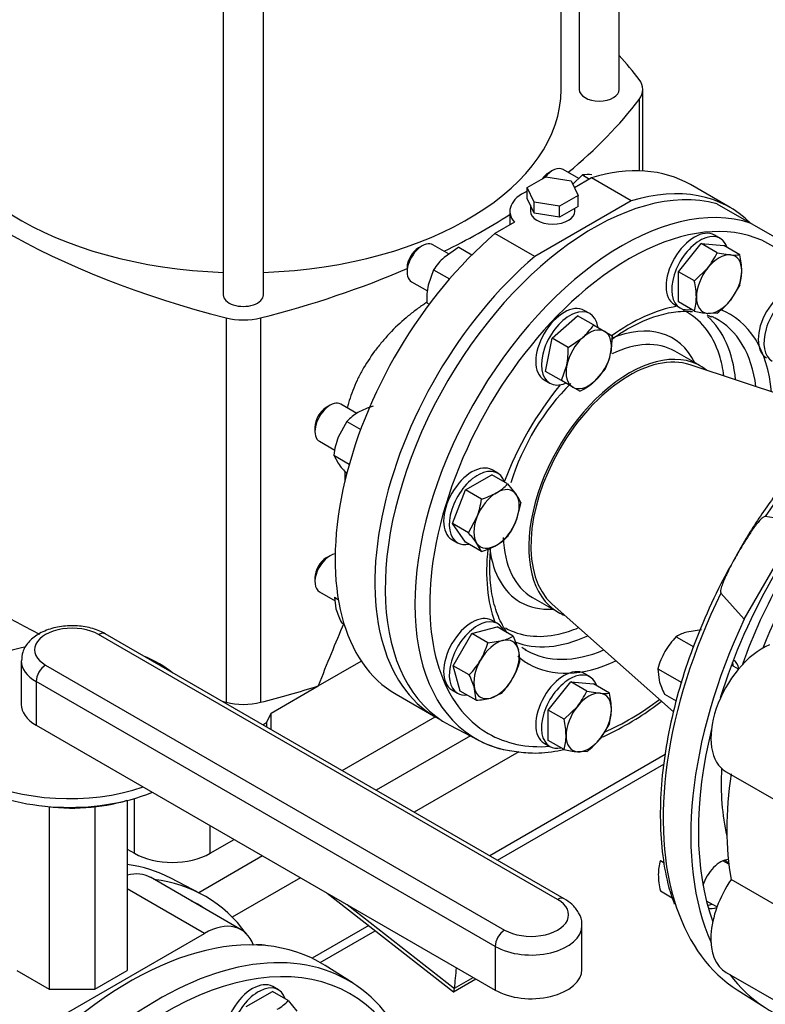
# Model space of a CAD drawing. Units: millimetres. Extents: x 200 to 8226, y 200 to 5740.
# Drawn here: x 6804 to 7111, y 3600 to 4004 of the extents above; entities that cross this region are included whole.
import ezdxf

# ---------------------------------------------------------------- set-up
doc = ezdxf.new("R2010")
doc.units = ezdxf.units.MM
for name, color, linetype in [('11023_-_BS_4848_', 7, 'Continuous'), ('62013_DN100_PRES', 7, 'Continuous'), ('62014_DN150_PRES', 7, 'Continuous'), ('63143_CON_RED_15', 7, 'Continuous'), ('73011_DN150_BUTT', 7, 'Continuous'), ('Default', 7, 'Continuous'), ('M16_FULL_HEX_NUT', 7, 'Continuous'), ('M16_PLAIN_WASHER', 7, 'Continuous'), ('M16_X_120_LG_HEX', 7, 'Continuous'), ('M16_X_80_LG_HEX_', 7, 'Continuous'), ('SV66-9202-PN16_0', 7, 'Continuous')]:
    doc.layers.add(name, color=color, linetype=linetype)

# ---------------------------------------------------------------- blocks, each defined once
blk = doc.blocks.new('SE3')
at = {"layer": '11023_-_BS_4848_', "color": 7, "linetype": 'Continuous'}
for p, q in [((6989.73, 3709.94), (6951.02, 3687.59)), ((7009.6, 3703.45), (6966.58, 3678.61)), ((7069.86, 3702.31), (6997.69, 3660.65)), ((7000.92, 3658.79), (7069.31, 3698.28)), ((6904.3, 3660.62), (6878.05, 3645.46)), ((6919.86, 3651.64), (6891.81, 3635.44)), ((6947.92, 3631.91), (6924.65, 3618.48)), ((6928.02, 3616.7), (6950.65, 3629.77))]:
    blk.add_line(p, q, dxfattribs=at)
at = {"layer": '62013_DN100_PRES', "color": 7, "linetype": 'Continuous'}
for p, q in [((7091.1, 3928.78), (7105.1, 3920.7)), ((7105.1, 3920.7), (7118.82, 3912.78)), ((7084.29, 3862.06), (7073.74, 3868.15)), ((7015.28, 3766.89), (7025.83, 3760.8)), ((6981.3, 3714.34), (6993.35, 3708.05))]:
    blk.add_line(p, q, dxfattribs=at)
blk.add_arc((7011.8, 3742.58), 39.17, 239.1987, 264.0322, dxfattribs=at)
for centre, major_axis, start_param, end_param in [((7040.28, 3819.96), (60.5, 104.79), 0.149444, 3.166288), ((7052.06, 3813.16), (60.21, 104.29), 0.112935, 3.166288), ((7055.06, 3811.43), (-58.01, -100.48), 2.766723, 4.145846), ((7055.06, 3811.43), (-58.01, -100.48), 4.145846, 5.318079), ((7055.06, 3811.43), (-41.48, -71.85), 3.584341, 4.054198), ((7041.56, 3819.22), (-37.43, -64.83), 2.657068, 3.185285), ((7055.06, 3811.43), (-41.48, -71.85), 2.449663, 3.237876), ((7041.56, 3819.22), (-31.32, -54.25), 2.774436, 3.788925), ((7043.81, 3817.92), (-39.08, -67.69), 2.461403, 3.022082), ((7052.06, 3813.16), (-39.28, -68.04), 3.166288, 3.201749), ((7052.06, 3813.16), (-39.28, -68.04), 2.491341, 3.166288), ((7044.51, 3817.52), (-29.23, -50.63), 3.141593, 3.843207), ((7055.06, 3811.43), (-29.23, -50.63), 3.051266, 6.283185), ((7041.56, 3819.22), (-37.43, -64.83), -3.788195, -3.626117), ((7044.51, 3817.52), (-29.23, -50.63), 4.257816, 5.099535), ((7055.06, 3811.43), (-41.48, -71.85), 4.431706, 4.995344), ((7044.51, 3817.52), (-29.23, -50.63), 5.541968, 6.283185), ((7055.06, 3811.43), (-41.48, -71.85), 5.366231, 5.840437), ((7041.56, 3819.22), (-31.32, -54.25), 5.636388, 6.283185), ((7055.06, 3811.43), (-58.01, -100.48), 5.318079, 6.283185), ((7041.56, 3819.22), (-31.32, -54.25), 0, 0.367157), ((7055.06, 3811.43), (-29.23, -50.63), 0, 0.090326), ((7041.56, 3819.22), (-37.43, -64.83), 0, 0.487052), ((7041.56, 3819.22), (-37.43, -64.83), 0.487052, 0.646603), ((7043.81, 3817.92), (-39.08, -67.69), 0.081902, 0.680189), ((7052.06, 3813.16), (-39.28, -68.04), 6.25849, 6.283185), ((7055.06, 3811.43), (-41.48, -71.85), 6.170508, 6.283185), ((7052.06, 3813.16), (-39.28, -68.04), 0, 0.650252), ((7055.06, 3811.43), (-41.48, -71.85), 0, 0.691929), ((7055.06, 3811.43), (-58.01, -100.48), 0.66086, 0.93712), ((7055.06, 3811.43), (-58.01, -100.48), 0, 0.37487), ((7052.06, 3813.16), (60.21, 104.29), 3.166288, 3.36603)]:
    blk.add_ellipse(centre, major_axis=major_axis, ratio=0.57735, start_param=start_param, end_param=end_param, dxfattribs=at)
for points, knots in [([(7047.74, 3872.91), (7049.27, 3874.03), (7053.46, 3876.98), (7060.96, 3880.85), (7069.33, 3883.72), (7075.93, 3884.64), (7079.72, 3884.57), (7080.98, 3884.46)], [0.0499916, 0.0499916, 0.0499916, 0.0499916, 0.1438328, 0.3225559, 0.5009262, 0.6794015, 0.7754269, 0.7754269, 0.7754269, 0.7754269]), ([(7004.88, 3752.36), (7003.46, 3754.35), (7001.03, 3758.79), (6998.59, 3767), (6997.49, 3776.44), (6997.77, 3783.41), (6998.07, 3787.14), (6998.08, 3787.25)], [0.2405414, 0.2405414, 0.2405414, 0.2405414, 0.3946465, 0.5476306, 0.6984881, 0.8487496, 0.8534581, 0.8534581, 0.8534581, 0.8534581]), ([(7043.46, 3709.29), (7044.91, 3709.91), (7050.13, 3712.33), (7058.44, 3717.05), (7065.21, 3721.84), (7068.23, 3724.17)], [0.1689811, 0.1689811, 0.1689811, 0.1689811, 0.1886825, 0.2395847, 0.2813185, 0.2813185, 0.2813185, 0.2813185]), ([(7007.73, 3703.62), (7010.46, 3703.25), (7015.84, 3702.58), (7022.9, 3703.29), (7027.23, 3704.13), (7027.98, 3704.29)], [0, 0, 0, 0, 0.03798054, 0.08770441, 0.09810305, 0.09810305, 0.09810305, 0.09810305])]:
    blk.add_open_spline(points, degree=3, knots=knots, dxfattribs=at)
for points in [[(7087.01, 3883.04), (7087.65, 3882.79), (7088.29, 3882.52), (7088.98, 3882.22)], [(7012.67, 3745.19), (7012, 3745.6), (7011.41, 3745.98), (7010.84, 3746.38)]]:
    blk.add_open_spline(points, degree=3, dxfattribs=at)
at = {"layer": '62014_DN150_PRES', "color": 7, "linetype": 'Continuous'}
for p, q in [((7102.29, 3757.97), (7124.97, 3797.26)), ((7092.74, 3768.62), (7102.29, 3757.97)), ((6878.69, 3645.13), (6866.63, 3651.42)), ((6878.69, 3645.13), (6866.63, 3651.42)), ((6941.48, 3608.2), (6930, 3615.5)), ((6941.48, 3608.2), (6930, 3615.5)), ((7099.42, 3605.55), (7110.89, 3598.25)), ((7099.42, 3605.55), (7110.89, 3598.25))]:
    blk.add_line(p, q, dxfattribs=at)
blk.add_arc((7071.17, 3576.44), 227.28, 76.3071, 79.9142, dxfattribs=at)
for centre, major_axis, start_param, end_param in [((7179.4, 3739.64), (-78.08, -135.25), 3.810754, 4.595347), ((7191.18, 3732.84), (76.17, 131.94), 1.196555, 1.945038), ((7178.71, 3740.04), (60.73, 105.18), 1.242258, 1.899335), ((7181.41, 3738.48), (58.72, 101.71), 1.319609, 1.821984), ((7179.4, 3739.64), (-78.08, -135.25), -1.453754, -0.467357), ((7191.18, 3732.84), (-78.37, -135.75), -1.425573, -0.395776), ((7090.17, 3732.83), (5.5, 9.53), -0.643501, -0.436852), ((7092.48, 3731.5), (-5.5, -9.53), 2.543476, 3.163509), ((7191.18, 3732.84), (76.17, 131.94), 2.032903, 2.688748), ((7178.71, 3740.04), (-60.73, -105.18), 5.436971, 5.730558), ((6790.5, 3515.1), (78.08, 135.25), 0.024695, 0.230405), ((7092.48, 3649.01), (-5.5, -9.53), 3.494752, 5.085324), ((6802.27, 3508.3), (78.37, 135.75), 6.032822, 6.524445), ((6802.27, 3508.3), (76.17, 131.94), 0, 0.042846), ((6802.27, 3508.3), (76.17, 131.94), 6.240339, 6.283185), ((7090.17, 3650.34), (5.5, 9.53), 3.533839, 3.785094), ((7179.4, 3739.64), (-78.08, -135.25), -0.467357, -0.024695), ((7092.48, 3649.01), (-5.5, -9.53), 0.089689, 0.598117), ((6849.72, 3480.91), (78.37, 135.75), -0.024695, 2.210972), ((6864.49, 3472.38), (-75.89, -131.44), 2.665094, 4.186368), ((6802.27, 3508.3), (78.37, 135.75), -0.309258, -0.297451), ((6861.49, 3474.11), (78.08, 135.25), 0.397163, 2.239152), ((6861.49, 3474.11), (78.08, 135.25), -0.488577, 0.397163), ((7191.18, 3732.84), (-78.37, -135.75), -0.241259, 0.182674)]:
    blk.add_ellipse(centre, major_axis=major_axis, ratio=0.57735, start_param=start_param, end_param=end_param, dxfattribs=at)
for points, knots in [([(7191.77, 3874.56), (7188.61, 3873.22), (7181.17, 3869.67), (7169.45, 3862.73), (7156.78, 3853.52), (7144.42, 3842.82), (7132.54, 3830.78), (7121.23, 3817.52), (7110.86, 3803.37), (7103.45, 3792.12), (7100.27, 3786.26), (7099.68, 3785.17)], [0.3357963, 0.3357963, 0.3357963, 0.3357963, 0.3981444, 0.4819583, 0.5657921, 0.6495848, 0.7333224, 0.8170088, 0.9006562, 0.9842804, 1, 1, 1, 1]), ([(7191.77, 3874.56), (7188.61, 3873.22), (7181.17, 3869.67), (7169.45, 3862.73), (7156.78, 3853.52), (7144.42, 3842.82), (7132.54, 3830.78), (7121.23, 3817.52), (7110.86, 3803.37), (7103.45, 3792.12), (7100.27, 3786.26), (7099.68, 3785.17)], [0.3357972, 0.3357972, 0.3357972, 0.3357972, 0.3981447, 0.4819585, 0.5657922, 0.6495846, 0.7333221, 0.8170084, 0.9006556, 0.9842796, 1, 1, 1, 1]), ([(7110.97, 3800.21), (7110.81, 3800.23), (7110.63, 3800.17), (7110.3, 3800.01), (7110.15, 3799.9), (7109.7, 3799.56), (7109.41, 3799.29), (7108.61, 3798.48), (7108.11, 3797.89), (7106.66, 3796.08), (7105.76, 3794.8), (7103.15, 3790.95), (7101.53, 3788.3), (7099.2, 3784.26), (7098.42, 3782.87), (7096.93, 3780.11), (7096.21, 3778.72), (7094.83, 3775.89), (7094.18, 3774.47), (7093.33, 3772.29), (7093.06, 3771.56), (7092.75, 3770.44), (7092.66, 3770.06), (7092.59, 3769.49), (7092.57, 3769.3), (7092.59, 3768.93), (7092.63, 3768.75), (7092.74, 3768.62)], [0, 0, 0, 0, 0.015625, 0.015625, 0.03125, 0.03125, 0.0625, 0.0625, 0.125, 0.125, 0.25, 0.25, 0.5, 0.5, 0.625, 0.625, 0.75, 0.75, 0.875, 0.875, 0.9375, 0.9375, 0.96875, 0.96875, 0.984375, 0.984375, 1, 1, 1, 1]), ([(7099.68, 3785.17), (7097.06, 3780.55), (7092.13, 3771.79), (7085.03, 3756.32), (7078.82, 3740.07), (7073.88, 3723.68), (7070.33, 3707.52), (7068.21, 3691.77), (7067.55, 3676.58), (7068.39, 3662.33), (7070.42, 3650.01), (7072.52, 3643.73), (7073.55, 3640.74)], [0, 0, 0, 0, 0.08531, 0.190384, 0.29549, 0.40065, 0.50589, 0.611227, 0.716675, 0.822229, 0.92784, 1, 1, 1, 1]), ([(7099.68, 3785.17), (7097.06, 3780.55), (7092.13, 3771.79), (7085.03, 3756.32), (7078.82, 3740.07), (7073.88, 3723.68), (7070.33, 3707.52), (7068.21, 3691.77), (7067.55, 3676.58), (7068.39, 3662.33), (7070.42, 3650.01), (7072.52, 3643.73), (7073.55, 3640.74)], [0, 0, 0, 0, 0.085309, 0.190383, 0.295488, 0.400649, 0.505888, 0.611226, 0.716674, 0.822227, 0.927839, 1, 1, 1, 1])]:
    blk.add_open_spline(points, degree=3, knots=knots, dxfattribs=at)
at = {"layer": '63143_CON_RED_15', "color": 7, "linetype": 'Continuous'}
for p, q in [((7143.44, 3841.51), (7080.09, 3862.57)), ((7023.29, 3764.18), (7073.25, 3719.8))]:
    blk.add_line(p, q, dxfattribs=at)
blk.add_ellipse((7055.06, 3811.43), major_axis=(-28.6, -49.54), ratio=0.57735, start_param=3.259718, end_param=6.16506, dxfattribs=at)
at = {"layer": '73011_DN150_BUTT', "color": 7, "linetype": 'Continuous'}
for p, q in [((7025.6, 3642.68), (6836.88, 3751.63)), ((7028.35, 3642.95), (6839.63, 3751.91)), ((6805.09, 3740.86), (6805.09, 3722.89)), ((6815.1, 3739.06), (7003.82, 3630.1)), ((6811.21, 3732.32), (6811.21, 3714.36)), ((6999.93, 3623.37), (6811.21, 3732.32)), ((6811.21, 3714.36), (6999.93, 3605.4)), ((7094.87, 3695.18), (7131.07, 3674.28)), ((6816.59, 3680.8), (6816.59, 3605.79)), ((6835.39, 3680.8), (6835.39, 3605.79)), ((6848.68, 3683.42), (6848.68, 3613.46)), ((6895.51, 3630.23), (6858.17, 3651.79)), ((7128.05, 3632.84), (7096.89, 3650.84)), ((6880.38, 3628.73), (6848.68, 3647.03)), ((6930.83, 3645.3), (6982.72, 3604.65)), ((6939.05, 3640.55), (6983.15, 3606.01)), ((6808.94, 3587.49), (6880.38, 3628.73)), ((7035.61, 3613.94), (7035.61, 3631.9)), ((6999.93, 3623.37), (6999.93, 3605.4)), ((6803.3, 3613.46), (6816.59, 3605.79)), ((6835.39, 3605.79), (6848.68, 3613.46)), ((7094.87, 3612.69), (7129.42, 3592.74)), ((6982.77, 3604.65), (6992.01, 3609.98)), ((6983.17, 3606.16), (6990.9, 3610.62)), ((6816.59, 3605.79), (6835.39, 3605.79))]:
    blk.add_line(p, q, dxfattribs=at)
for centre, major_axis, ratio, start_param, end_param in [((6825.99, 3745.35), (15.4, 0), 0.57735, 0.785398, 3.926991), ((6836.88, 3747.14), (-2.75, -4.76), 0.57735, 3.141593, 3.926991), ((6824.94, 3718.27), (52.25, 0), 0.57735, 1.922003, 3.795655), ((7110, 3721.38), (15.13, 26.2), 0.57735, 0.659941, 3.141593), ((6824.94, 3718.27), (52.25, 0), 0.57735, 0.624872, 0.945924), ((6825.99, 3740.86), (20.9, 0), 0.57735, 3.147145, 3.926991), ((6815.1, 3734.57), (-2.75, -4.76), 0.57735, 3.926991, 5.497787), ((6825.99, 3722.89), (20.9, 0), 0.57735, 3.141593, 3.926991), ((6824.94, 3718.27), (59.12, 0), 0.57735, 3.977533, 5.250018), ((7196.24, 3729.92), (-71.5, -123.84), 0.57735, 5.310616, 5.684958), ((6824.94, 3714.68), (59.12, 0), 0.57735, 3.926991, 5.326122), ((6825.99, 3708.85), (-49.5, 0), 0.57735, 1.321155, 2.04699), ((6843.05, 3625.58), (-15.13, -26.2), 0.57735, 3.141593, 3.660335), ((7110, 3638.89), (15.13, 26.2), 0.57735, 1.44534, 3.141593), ((7014.71, 3636.39), (-15.4, 0), 0.57735, 0.785398, 3.926991), ((7025.6, 3638.19), (-2.75, -4.76), 0.57735, 3.141379, 3.926991), ((6880.38, 3604.03), (-15.13, -26.2), 0.57735, 2.690884, 3.926991), ((7014.71, 3631.9), (-20.9, 0), 0.57735, 0.785398, 3.147145), ((7003.82, 3625.61), (2.75, 4.76), 0.57735, 0.785398, 2.356194), ((6893.56, 3596.42), (-15.13, -26.2), 0.57735, 3.293237, 3.537763), ((6877.37, 3684.31), (75.54, -130.84), 0.57735, 0.646576, 0.719283), ((7014.71, 3613.94), (-20.9, 0), 0.57735, 0.785398, 3.141593), ((6983.21, 3611.25), (0.47, 6.61), 0.076023, 3.090286, 3.801686), ((6979.32, 3609.01), (2.75, -4.76), 0.57735, 0.608787, 0.646576)]:
    blk.add_ellipse(centre, major_axis=major_axis, ratio=ratio, start_param=start_param, end_param=end_param, dxfattribs=at)
for points, knots in [([(6839.63, 3751.91), (6838.58, 3752.46), (6836.02, 3753.76), (6830.63, 3755.14), (6824.04, 3755.41), (6817.52, 3754.34), (6811.95, 3751.99), (6807.9, 3748.66), (6805.43, 3744.7), (6805.28, 3742.11), (6805.23, 3740.77)], [0, 0, 0, 0, 0.078718, 0.22056, 0.36227, 0.505115, 0.651317, 0.783328, 0.904047, 1, 1, 1, 1]), ([(7035.48, 3631.99), (7035.52, 3632.28), (7035.78, 3633.97), (7034.42, 3637.32), (7031.75, 3640.71), (7029.52, 3642.2), (7028.35, 3642.95)], [0, 0, 0, 0, 0.059089, 0.402301, 0.736129, 1, 1, 1, 1])]:
    blk.add_open_spline(points, degree=3, knots=knots, dxfattribs=at)
at = {"layer": 'M16_FULL_HEX_NUT', "color": 7, "linetype": 'Continuous'}
for p, q in [((7035.78, 3940.62), (7031.84, 3936.81)), ((7035.78, 3940.62), (7038.69, 3938.94)), ((6984.99, 3910.87), (6978.95, 3906.74)), ((6984.99, 3910.87), (6990.37, 3907.77)), ((6974.58, 3901.64), (6972.35, 3895.31)), ((6974.58, 3901.64), (6981.16, 3897.84)), ((6971.79, 3888.01), (6972.79, 3887.43)), ((6938.93, 3839.29), (6935.4, 3832.82)), ((6938.93, 3839.29), (6944.63, 3836)), ((6933.54, 3825.4), (6939.95, 3821.7)), ((6933.54, 3825.4), (6935.4, 3822.05)), ((6933.91, 3766.96), (6935.4, 3766.1)), ((6933.91, 3766.96), (6934.47, 3762.24)), ((6936.7, 3756.55), (6937.79, 3755.92)), ((7084.78, 3753.54), (7078.74, 3752.63)), ((7074.37, 3750.75), (7081.54, 3746.61)), ((7066.75, 3737.55), (7076.59, 3731.87)), ((7066.75, 3737.55), (7067.31, 3732.83)), ((7069.54, 3727.14), (7074.31, 3724.39)), ((7067.82, 3658.69), (7069.44, 3657.75)), ((7067.82, 3646.24), (7072.72, 3643.42))]:
    blk.add_line(p, q, dxfattribs=at)
for centre, radius, start, end in [((7037.97, 3924.81), 15.95, 84.0632, 97.8643), ((6995.73, 3887.93), 25.2, 131.7253, 147.0376), ((7003.95, 3889.21), 32.18, 169.0731, 182.1331), ((6953.48, 3825.53), 20.02, 119.9325, 136.5914), ((6958.53, 3815.96), 30.84, 106.6232, 119.1995), ((6966.41, 3821.11), 33.14, 159.3005, 172.5642), ((6973.08, 3849.26), 46.48, 215.8362, 222.7109), ((6965.21, 3771.01), 31.96, 195.9166, 206.881), ((7098.03, 3727.97), 32.85, 136.0868, 149.5151), ((7082.68, 3737.42), 15.71, 104.5166, 121.9363), ((7097.94, 3728.61), 32.45, 150.4016, 163.9964), ((7098.05, 3741.6), 31.96, 195.9166, 206.881), ((7087.01, 3652.97), 20.02, 163.4086, 180.0675), ((7097.83, 3653.38), 30.84, 180.8005, 193.3768)]:
    blk.add_arc(centre, radius, start, end, dxfattribs=at)
at = {"layer": 'M16_PLAIN_WASHER', "color": 7, "linetype": 'Continuous'}
for p, q in [((7092.43, 3914.52), (7090.1, 3915.86)), ((7073.6, 3887.29), (7075.93, 3885.94)), ((7038.86, 3883.58), (7036.52, 3884.93)), ((7020.02, 3856.35), (7022.36, 3855.01)), ((7000.97, 3817.96), (6998.64, 3819.31)), ((6982.14, 3790.73), (6984.47, 3789.39)), ((7000.97, 3756.1), (6998.64, 3757.44)), ((7038.86, 3734.22), (7036.52, 3735.57)), ((6982.14, 3728.87), (6984.47, 3727.52)), ((7020.02, 3706.99), (7022.36, 3705.64)), ((6910.8, 3605.52), (6908.46, 3606.86))]:
    blk.add_line(p, q, dxfattribs=at)
for centre, major_axis, start_param, end_param in [((7081.85, 3901.58), (-8.25, -14.29), 3.141593, 6.283185), ((7084.18, 3900.23), (-8.25, -14.29), 2.673176, 6.283185), ((7119.74, 3879.7), (-8.25, -14.29), 3.141593, 6.283185), ((7122.07, 3878.35), (-8.25, -14.29), 2.748582, 6.283185), ((7028.27, 3870.64), (-8.25, -14.29), 3.141593, 6.283185), ((7030.61, 3869.29), (-8.25, -14.29), 2.524659, 6.283185), ((7084.18, 3900.23), (-8.25, -14.29), 0, 0.468417), ((7030.61, 3869.29), (-8.25, -14.29), 0, 0.628515), ((6990.39, 3805.02), (-8.25, -14.29), 3.141593, 6.283185), ((6992.72, 3803.67), (-8.25, -14.29), 2.673176, 6.283185), ((6992.72, 3803.67), (-8.25, -14.29), 0, 0.468417), ((6990.39, 3743.15), (-8.25, -14.29), 3.141593, 6.283185), ((6992.72, 3741.81), (-8.25, -14.29), 2.748582, 6.283185), ((7028.27, 3721.28), (-8.25, -14.29), 3.141593, 6.283185), ((7030.61, 3719.93), (-8.25, -14.29), 2.673176, 6.283185), ((6992.72, 3741.81), (-8.25, -14.29), 0, 0.39301), ((7030.61, 3719.93), (-8.25, -14.29), 0, 0.468417), ((7087.83, 3651.69), (4.67, 8.1), -0.344701, -0.307699), ((7090.17, 3650.34), (-4.67, -8.1), 2.875517, 3.284441), ((7090.17, 3650.34), (-4.67, -8.1), 0.249894, 0.344701), ((6900.21, 3592.57), (-8.25, -14.29), 3.141593, 6.283185), ((6902.55, 3591.23), (-8.25, -14.29), 2.673176, 6.283185)]:
    blk.add_ellipse(centre, major_axis=major_axis, ratio=0.57735, start_param=start_param, end_param=end_param, dxfattribs=at)
at = {"layer": 'M16_X_120_LG_HEX', "color": 7, "linetype": 'Continuous'}
for p, q in [((7099.93, 3737.36), (7097.06, 3739.01)), ((7095.94, 3657.17), (7093.58, 3658.54)), ((7086.71, 3642.18), (7091.13, 3639.63)), ((6897.55, 3598.67), (6908.33, 3604.89)), ((6914.88, 3601.11), (6908.33, 3604.89)), ((6914.88, 3601.11), (6918.41, 3596.79))]:
    blk.add_line(p, q, dxfattribs=at)
blk.add_arc((6900.33, 3614.87), 20.02, 299.9325, 316.5914, dxfattribs=at)
at = {"layer": 'M16_X_80_LG_HEX_', "color": 7, "linetype": 'Continuous'}
for p, q in [((7023.51, 3942.44), (7021.96, 3941.54)), ((7034.3, 3939.19), (7027.91, 3942.88)), ((6969.94, 3911.51), (6968.38, 3910.61)), ((6980.97, 3908.11), (6974.34, 3911.94)), ((7075.24, 3900.84), (7084.57, 3912.45)), ((7091.13, 3908.66), (7084.57, 3912.45)), ((7084.57, 3912.45), (7093.91, 3911.61)), ((7100.46, 3907.83), (7093.91, 3911.61)), ((7091.13, 3908.66), (7096.63, 3907.77)), ((6963.71, 3902.53), (6963.71, 3900.73)), ((7081.8, 3897.05), (7075.24, 3900.84)), ((7075.24, 3888.39), (7075.24, 3900.84)), ((7081.8, 3897.05), (7087.3, 3902.38)), ((6965.54, 3896.7), (6972.13, 3892.9)), ((7100.46, 3895.38), (7096.63, 3889.1)), ((7081.8, 3884.61), (7075.24, 3888.39)), ((7091.13, 3883.77), (7087.3, 3883.71)), ((7023.37, 3873.47), (7033.78, 3882.7)), ((7040.34, 3878.92), (7033.78, 3882.7)), ((7040.34, 3878.92), (7044.98, 3876.24)), ((7044.98, 3876.24), (7047.96, 3874.52)), ((7020.58, 3859.84), (7023.37, 3873.47)), ((7029.93, 3869.69), (7023.37, 3873.47)), ((7029.93, 3869.69), (7035.97, 3873.82)), ((7047.96, 3874.52), (7047.4, 3867.22)), ((7027.14, 3856.05), (7020.58, 3859.84)), ((7027.14, 3856.05), (7029.37, 3862.39)), ((7045.17, 3860.89), (7040.8, 3855.79)), ((7031.78, 3853.37), (7027.14, 3856.05)), ((7034.76, 3851.65), (7031.78, 3853.37)), ((6932.05, 3845.89), (6930.49, 3844.99)), ((6943.01, 3842.53), (6936.45, 3846.32)), ((6925.83, 3836.91), (6925.83, 3835.11)), ((6927.65, 3831.08), (6934.02, 3827.4)), ((6987.72, 3811.12), (6998.5, 3817.34)), ((7005.05, 3813.55), (6998.5, 3817.34)), ((6982.33, 3797.23), (6987.72, 3811.12)), ((6994.28, 3807.33), (6987.72, 3811.12)), ((7005.05, 3813.55), (7008.58, 3809.24)), ((7010.44, 3805.89), (7008.58, 3798.46)), ((6988.89, 3793.44), (6992.42, 3799.91)), ((6988.89, 3793.44), (6982.33, 3797.23)), ((6987.72, 3789.56), (6982.33, 3797.23)), ((6994.28, 3785.78), (6987.72, 3789.56)), ((6994.28, 3785.78), (6992.42, 3789.13)), ((6932.05, 3784.02), (6930.49, 3783.12)), ((6925.83, 3775.04), (6925.83, 3773.24)), ((6927.65, 3769.21), (6934.08, 3765.5)), ((6990.32, 3751.99), (7000.73, 3754.78)), ((7007.29, 3751), (7000.73, 3754.78)), ((6982.7, 3738.79), (6990.32, 3751.99)), ((6996.88, 3748.21), (6990.32, 3751.99)), ((7007.29, 3751), (7009.51, 3745.31)), ((6996.88, 3748.21), (7002.91, 3749.12)), ((6989.25, 3735.01), (6982.7, 3738.79)), ((6985.49, 3728.38), (6982.7, 3738.79)), ((6992.04, 3724.6), (6991.48, 3729.32)), ((7021.66, 3720.54), (7030.99, 3732.15)), ((7037.55, 3728.37), (7030.99, 3732.15)), ((7030.99, 3732.15), (7040.33, 3731.32)), ((7046.88, 3727.54), (7040.33, 3731.32)), ((6992.04, 3724.6), (6985.49, 3728.38)), ((7002.45, 3727.39), (6998.08, 3725.51)), ((7037.55, 3728.37), (7043.05, 3727.47)), ((7028.22, 3716.76), (7033.72, 3722.08)), ((7028.22, 3716.76), (7021.66, 3720.54)), ((7021.66, 3708.1), (7021.66, 3720.54)), ((7046.88, 3715.09), (7043.05, 3708.8)), ((7028.22, 3704.31), (7021.66, 3708.1)), ((7037.55, 3703.48), (7033.72, 3703.42))]:
    blk.add_line(p, q, dxfattribs=at)
for centre, radius, start, end in [((7064.07, 3920.85), 29.68, 321.503, 335.7551), ((7098.28, 3923.63), 15.95, 264.0632, 277.8643), ((7070.46, 3900.7), 30.84, 0.8005, 13.3768), ((7081.27, 3901.1), 20.02, 343.4086, 0.0675), ((7051.79, 3889.92), 30.84, 0.8005, 13.3768), ((7062.61, 3890.32), 20.02, 343.4086, 0.0675), ((7070.98, 3910.09), 33.14, 307.4358, 320.6995), ((7092.02, 3929.95), 46.48, 257.2891, 264.1638), ((7019.2, 3892.63), 25.2, 311.7253, 327.0376), ((6997.77, 3868.49), 32.18, 349.0731, 2.1331), ((7022.72, 3872.34), 25.2, 332.9624, 348.2747), ((7019.72, 3880.1), 32.18, 297.8669, 310.9269), ((6990.51, 3827.31), 20.02, 299.9325, 316.5914), ((6961.41, 3811.62), 33.14, 339.3005, 352.5642), ((6985.45, 3836.88), 30.84, 286.6232, 299.1995), ((6995.66, 3799.88), 15.95, 22.1357, 35.9368), ((6980.97, 3809.34), 29.68, 324.2449, 338.497), ((6954.74, 3761.92), 46.48, 35.8362, 42.7109), ((6990.51, 3805.76), 20.02, 299.9325, 316.5914), ((6985.45, 3815.33), 30.84, 286.6232, 299.1995), ((6998.98, 3764.33), 15.71, 284.5166, 301.9363), ((6965.31, 3757.31), 32.85, 330.4849, 343.9132), ((6994.38, 3741.12), 15.71, 358.0637, 15.4834), ((6965.91, 3757.55), 32.45, 316.0036, 329.5984), ((6978.51, 3749.69), 32.85, 330.4849, 343.9132), ((6960.74, 3720.56), 31.96, 15.9166, 26.881), ((6979.11, 3749.93), 32.45, 316.0036, 329.5984), ((6990.3, 3756.52), 31.96, 273.119, 284.0834), ((7010.49, 3740.56), 29.68, 321.503, 335.7551), ((7044.7, 3743.34), 15.95, 264.0632, 277.8643), ((7016.17, 3720.31), 31.55, 0.9424, 13.2349), ((7027.71, 3720.81), 20.01, 343.4027, 0.0734), ((6997.51, 3709.54), 31.55, 0.9424, 13.2349), ((7009.04, 3710.03), 20.01, 343.4027, 0.0734), ((7017.4, 3729.8), 33.14, 307.4358, 320.6995), ((7038.44, 3749.65), 46.48, 257.2891, 264.1638)]:
    blk.add_arc(centre, radius, start, end, dxfattribs=at)
for centre, major_axis, start_param, end_param in [((7023.51, 3935.26), (4.4, 7.62), 0, 1.328025), ((7021.96, 3936.15), (-3.3, -5.72), 3.926991, 4.556233), ((6969.94, 3904.32), (4.4, 7.62), 0, 3.141593), ((6968.38, 3905.22), (-3.3, -5.72), 3.926991, 5.497787), ((7091.96, 3895.74), (6.6, 11.43), 0.261799, 1.308997), ((7091.96, 3895.74), (-6.6, -11.43), 2.356194, 3.403392), ((7091.96, 3895.74), (6.6, 11.43), 1.308997, 2.356194), ((7091.96, 3895.74), (-6.6, -11.43), 1.308997, 2.356194), ((7091.96, 3895.74), (6.6, 11.43), 2.356194, 3.403392), ((7091.96, 3895.74), (-6.6, -11.43), 0.261799, 1.308997), ((7038.38, 3864.8), (6.6, 11.43), 0, 1.047198), ((7038.38, 3864.8), (-6.6, -11.43), 2.094395, 3.141593), ((7038.38, 3864.8), (6.6, 11.43), 1.047198, 2.094395), ((7038.38, 3864.8), (-6.6, -11.43), 1.047198, 2.094395), ((7038.38, 3864.8), (6.6, 11.43), 2.094395, 3.141593), ((7038.38, 3864.8), (-6.6, -11.43), 0, 1.047198), ((6932.05, 3838.7), (4.4, 7.62), 0, 3.141593), ((6930.49, 3839.6), (-3.3, -5.72), 3.926991, 5.497787), ((7000.5, 3799.18), (-6.6, -11.43), 2.879793, 3.926991), ((7000.5, 3799.18), (6.6, 11.43), 0.785398, 1.832596), ((7000.5, 3799.18), (6.6, 11.43), 4.974188, 6.021386), ((7000.5, 3799.18), (-6.6, -11.43), 4.974188, 6.021386), ((7000.5, 3799.18), (-6.6, -11.43), 0.785398, 1.832596), ((7000.5, 3799.18), (6.6, 11.43), 2.879793, 3.926991), ((6932.05, 3776.84), (4.4, 7.62), 0.443819, 3.141593), ((6930.49, 3777.73), (-3.3, -5.72), 3.926991, 5.497787), ((7000.5, 3737.32), (-6.6, -11.43), 2.617994, 3.665191), ((7000.5, 3737.32), (6.6, 11.43), 0.523599, 1.570796), ((7000.5, 3737.32), (6.6, 11.43), 4.712389, 5.759587), ((7000.5, 3737.32), (-6.6, -11.43), 4.712389, 5.759587), ((7000.5, 3737.32), (-6.6, -11.43), 0.523599, 1.570796), ((7000.5, 3737.32), (6.6, 11.43), 2.617994, 3.665191), ((7038.38, 3715.44), (6.6, 11.43), 0.261799, 1.308997), ((7038.38, 3715.44), (-6.6, -11.43), 2.356194, 3.403392), ((7038.38, 3715.44), (6.6, 11.43), 1.308997, 2.356194), ((7038.38, 3715.44), (-6.6, -11.43), 1.308997, 2.356194), ((7038.38, 3715.44), (6.6, 11.43), 2.356194, 3.403392), ((7038.38, 3715.44), (-6.6, -11.43), 0.261799, 1.308997)]:
    blk.add_ellipse(centre, major_axis=major_axis, ratio=0.57735, start_param=start_param, end_param=end_param, dxfattribs=at)
at = {"layer": 'SV66-9202-PN16_0', "color": 7, "linetype": 'Continuous'}
for p, q in [((7050.94, 3975.79), (7050.94, 4099.33)), ((7034.44, 4084.13), (7034.44, 3975.79)), ((7027.01, 3975.79), (7027.01, 4078.19)), ((6888.14, 4020.07), (6888.14, 3891.32)), ((6904.64, 3891.32), (6904.64, 4020.07)), ((7060.6, 3942.25), (7060.6, 3975.79)), ((7059.12, 3971.71), (7059.12, 3942.31)), ((7013.13, 3935.41), (7020.77, 3939.82)), ((7020.77, 3939.82), (7031.19, 3938.21)), ((7031.19, 3938.21), (7033.99, 3932.19)), ((7039.52, 3939.42), (7032.51, 3935.38)), ((7055.85, 3929.99), (7039.52, 3939.42)), ((7096.51, 3927.22), (7080.17, 3936.65)), ((7015.93, 3929.39), (7013.13, 3935.41)), ((7013.13, 3930.92), (7013.13, 3935.41)), ((7033.99, 3932.19), (7026.35, 3927.78)), ((7033.99, 3927.7), (7033.99, 3932.19)), ((7015.93, 3924.9), (7013.13, 3930.92)), ((7014.39, 3928.21), (7014.39, 3925.72)), ((7015.93, 3924.9), (7015.93, 3929.39)), ((7026.35, 3927.78), (7015.93, 3929.39)), ((7055.85, 3929.99), (7016.16, 3907.07)), ((7026.35, 3923.29), (7026.35, 3927.78)), ((7033.99, 3927.7), (7026.35, 3923.29)), ((7005.96, 3925.72), (7005.96, 3920.05)), ((7026.35, 3923.29), (7015.93, 3924.9)), ((7032.73, 3925.72), (7032.73, 3926.97)), ((7007.85, 3921.14), (6999.83, 3916.5)), ((7016.16, 3907.07), (6999.83, 3916.5)), ((6889.32, 3881.84), (6889.32, 3723.76)), ((6903.45, 3881.84), (6903.45, 3723.76)), ((6938.07, 3818.77), (6938.07, 3814.45)), ((6927.16, 3730.49), (6944.87, 3740.71)), ((6907.87, 3719.35), (6927.16, 3730.49)), ((6959.17, 3727.07), (6975.51, 3717.64)), ((6906.11, 3715.55), (6907.87, 3719.35)), ((6907.87, 3712.51), (6907.87, 3719.35)), ((6936.95, 3695.72), (6975.21, 3717.81)), ((6904.36, 3714.54), (6906.11, 3715.55)), ((6906.11, 3713.53), (6906.11, 3715.55)), ((6851.66, 3661.66), (6851.66, 3684.23)), ((6882.78, 3661.66), (6882.78, 3673.05)), ((6882.78, 3661.66), (6892.63, 3667.35)), ((6848.68, 3663.38), (6851.66, 3661.66))]:
    blk.add_line(p, q, dxfattribs=at)
for centre, major_axis, ratio, start_param, end_param in [((6782.05, 3909.78), (302.5, 0), 0.57735, 0.412969, 0.47588), ((7043, 3975.79), (-17.6, 0), 0.57735, 2.728623, 3.554562), ((6896.39, 3975.79), (-130.62, 0), 0.57735, 0, 1.507596), ((6896.39, 3975.79), (-130.62, 0), 0.57735, 1.633996, 3.141593), ((7042.69, 3975.79), (8.25, 0), 0.57735, 3.141593, 6.283185), ((7010.73, 4041.8), (-302.5, 0), 0.57735, 0.412969, 1.157827), ((6782.05, 4041.8), (302.5, 0), 0.57735, -0.610307, -0.412969), ((7019.67, 3831.86), (60.5, 104.79), 0.57735, 0, 0.551314), ((7036.01, 3822.43), (60.5, 104.79), 0.57735, -0.152797, 0.551314), ((7023.56, 3925.72), (17.6, 0), 0.57735, 2.204995, 3.609167), ((6782.05, 4041.8), (302.5, 0), 0.57735, -0.861758, -0.73742), ((7023.56, 3925.72), (9.17, 0), 0.57735, 3.141593, 6.283185), ((7019.67, 3831.86), (60.5, 104.79), 0.57735, 1.019482, 3.141593), ((7036.01, 3822.43), (60.5, 104.79), 0.57735, 1.019482, 3.176955), ((6782.05, 4041.8), (302.5, 0), 0.57735, -1.157827, -0.92661), ((6896.39, 3891.32), (-8.25, 0), 0.57735, 0, 3.141593), ((6896.39, 3891.14), (17.6, 0), 0.57735, 4.29942, 5.125358), ((7010.73, 3883.73), (-302.5, 0), 0.57735, 0.412969, 0.85645), ((6782.05, 1855.17), (229, 1994.08), 0.099118, 0.318258, 0.358439), ((6782.05, 3883.73), (302.5, 0), 0.57735, -1.157827, -1.070488), ((7010.73, 3883.73), (-302.5, 0), 0.57735, 1.151709, 1.157827), ((6896.39, 3733.07), (17.6, 0), 0.57735, 4.29942, 5.125358), ((6867.22, 3670.64), (-22, 0), 0.57735, 0.785398, 2.356194)]:
    blk.add_ellipse(centre, major_axis=major_axis, ratio=ratio, start_param=start_param, end_param=end_param, dxfattribs=at)
blk.add_open_spline([(6972.02, 3888.33), (6971.54, 3888.03), (6971.05, 3887.72), (6969.36, 3886.58), (6968.14, 3885.72), (6966.33, 3884.35), (6965.72, 3883.88), (6964.51, 3882.91), (6963.92, 3882.42), (6960.96, 3879.91), (6958.69, 3877.75), (6955.98, 3874.86), (6955.44, 3874.27), (6954.38, 3873.08), (6953.85, 3872.47), (6952.31, 3870.62), (6951.32, 3869.37), (6948.49, 3865.56), (6946.78, 3862.94), (6944.87, 3859.54), (6944.5, 3858.85), (6943.79, 3857.48), (6943.45, 3856.79), (6942.47, 3854.73), (6941.88, 3853.35), (6940.82, 3850.59), (6940.35, 3849.21), (6939.73, 3847.14), (6939.55, 3846.45), (6939.29, 3845.41), (6939.21, 3845.07), (6939.13, 3844.73)], degree=3, knots=[0.1002584, 0.1002584, 0.1002584, 0.1002584, 0.125, 0.125, 0.1875, 0.1875, 0.21875, 0.21875, 0.25, 0.25, 0.375, 0.375, 0.40625, 0.40625, 0.4375, 0.4375, 0.5, 0.5, 0.625, 0.625, 0.65625, 0.65625, 0.6875, 0.6875, 0.75, 0.75, 0.8125, 0.8125, 0.84375, 0.84375, 0.8590827, 0.8590827, 0.8590827, 0.8590827], dxfattribs=at)

msp = doc.modelspace()

# ---------------------------------------------------------------- block references
at = {"layer": 'Default'}
msp.add_blockref('SE3', (0, 0), dxfattribs=at)

doc.saveas('drawing.dxf')
